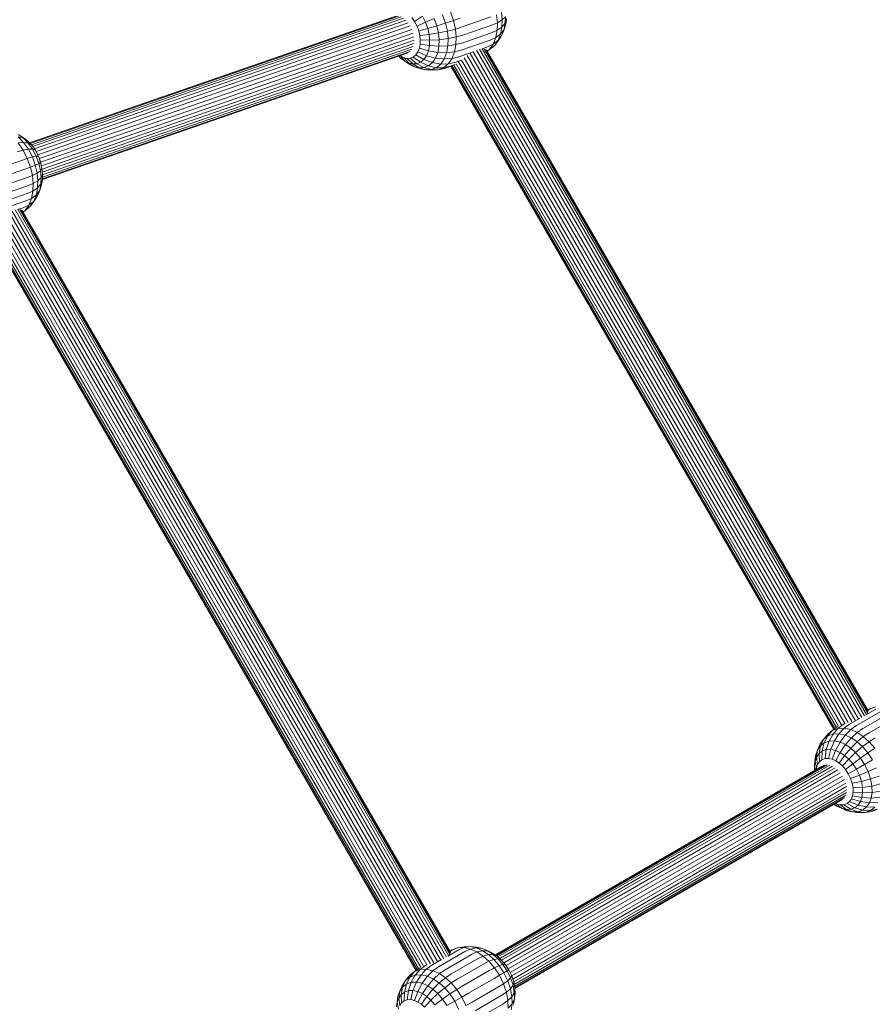
# Model space of a CAD drawing. Units: millimetres. Extents: x 195 to 578302, y 197 to 596964.
# Drawn here: x 5242 to 5592, y 5621 to 6026 of the extents above; entities that cross this region are included whole.
import ezdxf

# ---------------------------------------------------------------- set-up
doc = ezdxf.new("R2010")
doc.units = ezdxf.units.MM
doc.layers.add('Контур', color=7, linetype='Continuous', lineweight=15)

msp = doc.modelspace()

# ---------------------------------------------------------------- linework, layer by layer
at = {"layer": 'Контур'}
for p, q in [((5245.662, 5975.536), (5395.452, 6027.424)), ((5245.699, 5975.496), (5396.415, 6027.706)), ((5245.966, 5975.217), (5397.415, 6027.681)), ((5246.415, 5974.746), (5398.394, 6027.393)), ((5246.934, 5974.052), (5399.374, 6026.859)), ((5247.589, 5973.116), (5400.375, 6026.043)), ((5403.995, 6025.467), (5402.834, 6027.125)), ((5403.995, 6025.467), (5407.193, 6027.606)), ((5408.436, 6025.18), (5407.193, 6027.606)), ((5408.436, 6025.18), (5412.027, 6026.737)), ((5413.113, 6023.718), (5412.027, 6026.737)), ((5416.711, 6024.812), (5415.505, 6028.165)), ((5418.676, 6029.392), (5419.952, 6025.847)), ((5422.705, 6026.773), (5419.952, 6025.847)), ((5423.506, 6023.218), (5435.35, 6027.321)), ((5438.025, 6024.968), (5437.702, 6028.227)), ((5438.025, 6024.968), (5439.96, 6026.115)), ((5439.655, 6029.197), (5439.96, 6026.115)), ((5439.96, 6026.115), (5439.869, 6023.172)), ((5441.296, 6027.404), (5439.96, 6026.115)), ((5441.296, 6027.404), (5441.214, 6024.755)), ((5441.818, 6026.528), (5441.214, 6024.755)), ((5441.818, 6026.528), (5441.419, 6024.354)), ((5248.316, 5971.944), (5401.339, 6024.952)), ((5249.024, 5970.569), (5402.199, 6023.63)), ((5249.689, 5969.081), (5402.897, 6022.154)), ((5404.957, 6023.59), (5403.995, 6025.467)), ((5404.957, 6023.59), (5408.436, 6025.18)), ((5405.667, 6021.617), (5404.957, 6023.59)), ((5405.667, 6021.617), (5409.353, 6022.63)), ((5409.353, 6022.63), (5408.436, 6025.18)), ((5409.353, 6022.63), (5413.113, 6023.718)), ((5409.919, 6020.117), (5409.353, 6022.63)), ((5413.113, 6023.718), (5416.711, 6024.812)), ((5413.783, 6020.743), (5413.113, 6023.718)), ((5419.952, 6025.847), (5416.711, 6024.812)), ((5417.456, 6021.507), (5416.711, 6024.812)), ((5420.739, 6022.351), (5417.456, 6021.507)), ((5419.952, 6025.847), (5420.739, 6022.351)), ((5423.506, 6023.218), (5420.739, 6022.351)), ((5420.739, 6022.351), (5421.061, 6019.091)), ((5435.678, 6024.006), (5423.834, 6019.903)), ((5435.581, 6020.841), (5437.929, 6021.855)), ((5435.678, 6024.006), (5438.025, 6024.968)), ((5437.373, 6018.832), (5437.929, 6021.855)), ((5437.929, 6021.855), (5438.025, 6024.968)), ((5437.929, 6021.855), (5439.869, 6023.172)), ((5439.869, 6023.172), (5439.344, 6020.313)), ((5440.741, 6022.181), (5439.344, 6020.313)), ((5440.741, 6022.181), (5439.845, 6019.86)), ((5441.214, 6024.755), (5439.869, 6023.172)), ((5441.214, 6024.755), (5440.741, 6022.181)), ((5441.419, 6024.354), (5440.741, 6022.181)), ((5250.211, 5967.555), (5403.396, 6020.62)), ((5250.545, 5966.074), (5403.683, 6019.122)), ((5406.105, 6019.671), (5405.667, 6021.617)), ((5406.105, 6019.671), (5409.919, 6020.117)), ((5406.284, 6017.857), (5406.105, 6019.671)), ((5406.231, 6016.125), (5406.284, 6017.857)), ((5406.284, 6017.857), (5410.151, 6017.772)), ((5409.919, 6020.117), (5413.783, 6020.743)), ((5410.151, 6017.772), (5409.919, 6020.117)), ((5410.151, 6017.772), (5414.058, 6017.968)), ((5413.783, 6020.743), (5417.456, 6021.507)), ((5414.058, 6017.968), (5413.783, 6020.743)), ((5413.976, 6015.319), (5414.058, 6017.968)), ((5414.058, 6017.968), (5417.761, 6018.424)), ((5417.761, 6018.424), (5417.456, 6021.507)), ((5417.67, 6015.481), (5417.761, 6018.424)), ((5421.061, 6019.091), (5417.761, 6018.424)), ((5421.061, 6019.091), (5420.965, 6015.979)), ((5423.834, 6019.903), (5421.061, 6019.091)), ((5435.581, 6020.841), (5423.736, 6016.737)), ((5435.016, 6017.766), (5437.373, 6018.832)), ((5436.32, 6016.105), (5437.373, 6018.832)), ((5438.543, 6017.965), (5436.902, 6015.629)), ((5437.373, 6018.832), (5439.344, 6020.313)), ((5439.344, 6020.313), (5438.348, 6017.735)), ((5439.845, 6019.86), (5438.348, 6017.735)), ((5439.845, 6019.86), (5438.543, 6017.965)), ((5250.79, 5964.744), (5403.773, 6017.739)), ((5403.684, 6016.431), (5250.912, 5963.51)), ((5402.898, 6014.061), (5250.961, 5961.429)), ((5403.397, 6015.176), (5250.99, 5962.381)), ((5405.336, 6012.925), (5405.922, 6014.443)), ((5405.922, 6014.443), (5406.231, 6016.125)), ((5405.922, 6014.443), (5409.683, 6013.36)), ((5406.231, 6016.125), (5410.082, 6015.534)), ((5409.683, 6013.36), (5410.082, 6015.534)), ((5410.082, 6015.534), (5410.151, 6017.772)), ((5410.082, 6015.534), (5413.976, 6015.319)), ((5413.503, 6012.746), (5413.976, 6015.319)), ((5413.976, 6015.319), (5417.67, 6015.481)), ((5417.144, 6012.623), (5417.67, 6015.481)), ((5420.965, 6015.979), (5417.67, 6015.481)), ((5420.965, 6015.979), (5420.41, 6012.956)), ((5423.736, 6016.737), (5420.965, 6015.979)), ((5435.016, 6017.766), (5423.171, 6013.663)), ((5430.597, 6014.061), (5588.927, 5739.825)), ((5433.945, 6014.993), (5431.63, 6014.191)), ((5431.712, 6014.208), (5589.743, 5740.489)), ((5432.571, 6014.205), (5590.28, 5741.044)), ((5590.506, 5741.509), (5433.181, 6014.005)), ((5433.707, 6013.36), (5434.79, 6013.879)), ((5433.85, 6013.112), (5434.79, 6013.879)), ((5433.945, 6014.993), (5436.32, 6016.105)), ((5434.79, 6013.879), (5436.32, 6016.105)), ((5434.79, 6013.879), (5436.902, 6015.629)), ((5436.32, 6016.105), (5438.348, 6017.735)), ((5438.348, 6017.735), (5436.902, 6015.629)), ((5401.339, 6012.573), (5250.931, 5960.47)), ((5402.199, 6013.172), (5250.94, 5960.775)), ((5397.446, 6011.224), (5398.225, 6010.407)), ((5397.635, 6011.29), (5398.225, 6010.407)), ((5398.373, 6011.179), (5398.037, 6011.429)), ((5399.928, 6009.142), (5398.225, 6010.407)), ((5398.373, 6011.179), (5399.928, 6009.142)), ((5399.649, 6010.569), (5398.373, 6011.179)), ((5399.649, 6010.569), (5400.914, 6010.285)), ((5401.578, 6008.355), (5399.649, 6010.569)), ((5400.914, 6010.285), (5402.195, 6010.349)), ((5403.212, 6007.987), (5400.914, 6010.285)), ((5402.195, 6010.349), (5403.413, 6010.813)), ((5402.195, 6010.349), (5404.867, 6008.07)), ((5403.413, 6010.813), (5404.484, 6011.686)), ((5403.413, 6010.813), (5406.441, 6008.67)), ((5404.484, 6011.686), (5405.336, 6012.925)), ((5404.484, 6011.686), (5407.825, 6009.798)), ((5405.336, 6012.925), (5408.926, 6011.399)), ((5406.441, 6008.67), (5407.825, 6009.798)), ((5407.825, 6009.798), (5408.926, 6011.399)), ((5407.825, 6009.798), (5411.304, 6008.529)), ((5408.926, 6011.399), (5409.683, 6013.36)), ((5408.926, 6011.399), (5412.607, 6010.425)), ((5409.683, 6013.36), (5413.503, 6012.746)), ((5411.304, 6008.529), (5412.607, 6010.425)), ((5412.607, 6010.425), (5413.503, 6012.746)), ((5412.607, 6010.425), (5416.149, 6010.045)), ((5413.503, 6012.746), (5417.144, 6012.623)), ((5414.702, 6007.939), (5416.149, 6010.045)), ((5416.149, 6010.045), (5417.144, 6012.623)), ((5419.357, 6010.229), (5416.149, 6010.045)), ((5420.41, 6012.956), (5417.144, 6012.623)), ((5419.357, 6010.229), (5417.827, 6008.002)), ((5420.41, 6012.956), (5419.357, 6010.229)), ((5422.1, 6010.89), (5419.357, 6010.229)), ((5423.171, 6013.663), (5420.41, 6012.956)), ((5428.106, 6012.971), (5422.1, 6010.89)), ((5424.404, 6010.561), (5582.29, 5737.095)), ((5425.578, 6011.439), (5583.717, 5737.534)), ((5426.798, 6012.237), (5585.11, 5738.033)), ((5428.097, 6012.966), (5586.498, 5738.607)), ((5429.364, 6013.637), (5587.82, 5739.183)), ((5590.45, 5741.873), (5433.498, 6013.721)), ((5399.928, 6009.142), (5401.957, 6007.753)), ((5401.578, 6008.355), (5399.928, 6009.142)), ((5401.578, 6008.355), (5403.212, 6007.987)), ((5401.578, 6008.355), (5403.909, 6006.821)), ((5403.909, 6006.821), (5401.957, 6007.753)), ((5403.212, 6007.987), (5404.867, 6008.07)), ((5403.212, 6007.987), (5405.843, 6006.386)), ((5403.909, 6006.821), (5405.843, 6006.386)), ((5406.487, 6006.041), (5403.909, 6006.821)), ((5404.867, 6008.07), (5406.441, 6008.67)), ((5404.867, 6008.07), (5407.802, 6006.484)), ((5405.843, 6006.386), (5407.802, 6006.484)), ((5408.635, 6005.558), (5405.843, 6006.386)), ((5406.441, 6008.67), (5409.666, 6007.194)), ((5406.487, 6006.041), (5408.635, 6005.558)), ((5407.802, 6006.484), (5409.666, 6007.194)), ((5407.802, 6006.484), (5410.812, 6005.667)), ((5408.635, 6005.558), (5410.812, 6005.667)), ((5409.666, 6007.194), (5411.304, 6008.529)), ((5409.666, 6007.194), (5412.882, 6006.456)), ((5410.812, 6005.667), (5412.882, 6006.456)), ((5413.713, 6005.6), (5410.812, 6005.667)), ((5411.304, 6008.529), (5414.702, 6007.939)), ((5412.882, 6006.456), (5414.702, 6007.939)), ((5415.902, 6006.434), (5412.882, 6006.456)), ((5415.902, 6006.434), (5413.713, 6005.6)), ((5416.36, 6006.182), (5413.713, 6005.6)), ((5417.827, 6008.002), (5414.702, 6007.939)), ((5417.827, 6008.002), (5415.902, 6006.434)), ((5418.587, 6007.031), (5415.902, 6006.434)), ((5419.007, 6007.099), (5416.36, 6006.182)), ((5420.544, 6008.626), (5417.827, 6008.002)), ((5420.589, 6007.724), (5418.587, 6007.031)), ((5418.873, 6007.053), (5576.327, 5734.335)), ((5419.002, 6007.097), (5576.435, 5734.415)), ((5419.4, 6007.264), (5576.78, 5734.673)), ((5420.099, 6007.538), (5577.38, 5735.12)), ((5423.237, 6009.559), (5420.544, 6008.626)), ((5420.997, 6008.06), (5578.285, 5735.63)), ((5422.045, 6008.803), (5579.48, 5736.119)), ((5423.254, 6009.575), (5580.802, 5736.695)), ((5411.411, 6005.484), (5408.635, 6005.558)), ((5413.713, 6005.6), (5411.411, 6005.484)), ((5241.028, 5978.021), (5243.207, 5975.737)), ((5243.166, 5977.51), (5241.028, 5978.021)), ((5241.15, 5979.007), (5243.166, 5977.51)), ((5241.15, 5979.007), (5243.179, 5977.618)), ((5243.166, 5977.51), (5245.128, 5975.454)), ((5244.882, 5976.353), (5243.166, 5977.51)), ((5243.179, 5977.618), (5244.882, 5976.353)), ((5240.935, 5975.496), (5243.207, 5975.737)), ((5243.021, 5972.516), (5240.935, 5975.496)), ((5243.207, 5975.737), (5245.18, 5972.919)), ((5245.128, 5975.454), (5243.207, 5975.737)), ((5244.882, 5976.353), (5246.539, 5974.616)), ((5245.128, 5975.454), (5246.904, 5972.917)), ((5246.539, 5974.616), (5245.128, 5975.454)), ((5246.539, 5974.616), (5248.04, 5972.473)), ((5240.605, 5971.786), (5243.021, 5972.516)), ((5243.021, 5972.516), (5245.18, 5972.919)), ((5244.75, 5969.143), (5243.021, 5972.516)), ((5244.75, 5969.143), (5246.815, 5969.729)), ((5245.18, 5972.919), (5246.815, 5969.729)), ((5246.904, 5972.917), (5245.18, 5972.919)), ((5248.376, 5970.046), (5246.815, 5969.729)), ((5246.815, 5969.729), (5248.021, 5966.376)), ((5246.904, 5972.917), (5248.376, 5970.046)), ((5248.04, 5972.473), (5246.904, 5972.917)), ((5248.04, 5972.473), (5249.283, 5970.048)), ((5248.496, 5971.6), (5248.04, 5972.473)), ((5249.283, 5970.048), (5248.376, 5970.046)), ((5248.376, 5970.046), (5249.462, 5967.028)), ((5248.496, 5971.6), (5249.458, 5969.723)), ((5249.283, 5970.048), (5250.2, 5967.498)), ((5249.458, 5969.723), (5249.283, 5970.048)), ((5249.458, 5969.723), (5250.168, 5967.75)), ((5230.519, 5964.253), (5242.363, 5968.356)), ((5242.363, 5968.356), (5244.75, 5969.143)), ((5243.66, 5964.75), (5246.026, 5965.597)), ((5246.026, 5965.597), (5244.75, 5969.143)), ((5246.026, 5965.597), (5248.021, 5966.376)), ((5246.813, 5962.101), (5246.026, 5965.597)), ((5249.462, 5967.028), (5248.021, 5966.376)), ((5248.021, 5966.376), (5248.766, 5963.071)), ((5250.2, 5967.498), (5249.462, 5967.028)), ((5249.462, 5967.028), (5250.132, 5964.053)), ((5250.168, 5967.75), (5250.2, 5967.498)), ((5250.168, 5967.75), (5250.606, 5965.805)), ((5250.2, 5967.498), (5250.766, 5964.984)), ((5250.606, 5965.805), (5250.766, 5964.984)), ((5231.816, 5960.647), (5243.66, 5964.75)), ((5232.616, 5957.092), (5244.461, 5961.195)), ((5244.461, 5961.195), (5246.813, 5962.101)), ((5246.813, 5962.101), (5248.766, 5963.071)), ((5247.135, 5958.841), (5246.813, 5962.101)), ((5250.132, 5964.053), (5248.766, 5963.071)), ((5248.766, 5963.071), (5249.071, 5959.988)), ((5250.406, 5961.278), (5249.071, 5959.988)), ((5250.766, 5964.984), (5250.132, 5964.053)), ((5250.132, 5964.053), (5250.406, 5961.278)), ((5250.406, 5961.278), (5250.324, 5958.628)), ((5250.998, 5962.64), (5250.406, 5961.278)), ((5250.766, 5964.984), (5250.998, 5962.64)), ((5250.998, 5962.64), (5250.929, 5960.402)), ((5244.789, 5957.88), (5232.944, 5953.777)), ((5244.789, 5957.88), (5247.135, 5958.841)), ((5247.039, 5955.729), (5247.135, 5958.841)), ((5247.135, 5958.841), (5249.071, 5959.988)), ((5249.071, 5959.988), (5248.98, 5957.045)), ((5250.324, 5958.628), (5248.98, 5957.045)), ((5250.324, 5958.628), (5249.851, 5956.055)), ((5250.529, 5958.228), (5249.851, 5956.055)), ((5250.929, 5960.402), (5250.324, 5958.628)), ((5250.929, 5960.402), (5250.529, 5958.228)), ((5244.691, 5954.714), (5232.846, 5950.611)), ((5244.691, 5954.714), (5247.039, 5955.729)), ((5246.484, 5952.706), (5247.039, 5955.729)), ((5246.484, 5952.706), (5248.454, 5954.187)), ((5247.039, 5955.729), (5248.98, 5957.045)), ((5248.454, 5954.187), (5247.459, 5951.608)), ((5248.955, 5953.734), (5247.459, 5951.608)), ((5248.955, 5953.734), (5247.653, 5951.839)), ((5248.98, 5957.045), (5248.454, 5954.187)), ((5249.851, 5956.055), (5248.454, 5954.187)), ((5249.851, 5956.055), (5248.955, 5953.734)), ((5244.126, 5951.64), (5232.281, 5947.537)), ((5243.055, 5948.867), (5245.431, 5949.979)), ((5243.901, 5947.752), (5245.431, 5949.979)), ((5243.901, 5947.752), (5246.012, 5949.503)), ((5244.126, 5951.64), (5246.484, 5952.706)), ((5245.431, 5949.979), (5246.484, 5952.706)), ((5245.431, 5949.979), (5247.459, 5951.608)), ((5247.653, 5951.839), (5246.012, 5949.503)), ((5247.459, 5951.608), (5246.012, 5949.503)), ((5411.928, 5638.352), (5234.701, 5945.318)), ((5413.321, 5638.85), (5235.921, 5946.116)), ((5414.709, 5639.424), (5237.22, 5946.844)), ((5416.031, 5640.001), (5238.487, 5947.515)), ((5417.137, 5640.642), (5239.719, 5947.939)), ((5243.055, 5948.867), (5240.754, 5948.07)), ((5417.953, 5641.307), (5240.834, 5948.086)), ((5418.49, 5641.861), (5241.693, 5948.083)), ((5418.716, 5642.327), (5242.303, 5947.883)), ((5418.661, 5642.69), (5242.62, 5947.601)), ((5242.829, 5947.239), (5243.901, 5947.752)), ((5242.97, 5946.994), (5243.901, 5947.752)), ((5227.996, 5940.931), (5404.537, 5635.152)), ((5404.645, 5635.233), (5228.125, 5940.975)), ((5404.991, 5635.49), (5228.523, 5941.142)), ((5405.59, 5635.937), (5229.222, 5941.416)), ((5406.495, 5636.447), (5230.12, 5941.938)), ((5407.69, 5636.936), (5231.168, 5942.681)), ((5409.012, 5637.513), (5232.377, 5943.454)), ((5410.501, 5637.912), (5233.527, 5944.439)), ((5589.455, 5740.279), (5593.614, 5742.68)), ((5590.167, 5742.363), (5591.138, 5742.78)), ((5590.284, 5742.161), (5590.982, 5742.564)), ((5590.982, 5742.564), (5593.43, 5743.619)), ((5593.43, 5743.619), (5591.138, 5742.78)), ((5582.835, 5736.457), (5586.872, 5738.788)), ((5585.597, 5735.853), (5596.376, 5742.077)), ((5588.316, 5734.628), (5599.095, 5740.851)), ((5590.848, 5732.934), (5601.627, 5739.157)), ((5577.848, 5735.469), (5575.701, 5733.867)), ((5575.701, 5733.867), (5577.992, 5734.706)), ((5577.992, 5734.706), (5575.99, 5732.402)), ((5580.203, 5736.34), (5577.992, 5734.706)), ((5577.992, 5734.706), (5580.581, 5734.821)), ((5580.581, 5734.821), (5578.438, 5732.511)), ((5580.203, 5736.34), (5580.88, 5736.731)), ((5582.835, 5736.457), (5580.581, 5734.821)), ((5580.581, 5734.821), (5583.297, 5734.227)), ((5585.597, 5735.853), (5583.297, 5734.227)), ((5588.316, 5734.628), (5585.97, 5733.022)), ((5573.838, 5732.379), (5572.062, 5730.202)), ((5572.062, 5730.202), (5573.823, 5731.609)), ((5573.823, 5731.609), (5572.406, 5728.756)), ((5575.701, 5733.867), (5573.823, 5731.609)), ((5573.823, 5731.609), (5575.99, 5732.402)), ((5573.838, 5732.379), (5575.701, 5733.867)), ((5575.99, 5732.402), (5574.357, 5729.469)), ((5575.99, 5732.402), (5578.438, 5732.511)), ((5578.438, 5732.511), (5576.56, 5729.567)), ((5578.438, 5732.511), (5581.006, 5731.95)), ((5581.006, 5731.95), (5578.872, 5729.062)), ((5583.297, 5734.227), (5581.006, 5731.95)), ((5581.006, 5731.95), (5583.534, 5730.81)), ((5583.534, 5730.81), (5581.148, 5728.036)), ((5583.297, 5734.227), (5585.97, 5733.022)), ((5585.97, 5733.022), (5583.534, 5730.81)), ((5583.534, 5730.81), (5585.888, 5729.235)), ((5588.459, 5731.356), (5585.888, 5729.235)), ((5585.97, 5733.022), (5588.459, 5731.356)), ((5590.848, 5732.934), (5588.459, 5731.356)), ((5588.459, 5731.356), (5590.833, 5729.232)), ((5593.261, 5730.774), (5590.833, 5729.232)), ((5569.66, 5725.792), (5570.773, 5728.317)), ((5569.66, 5725.792), (5570.82, 5727.489)), ((5570.82, 5727.489), (5570.246, 5724.362)), ((5570.773, 5728.317), (5572.062, 5730.202)), ((5572.062, 5730.202), (5570.82, 5727.489)), ((5570.82, 5727.489), (5572.406, 5728.756)), ((5572.406, 5728.756), (5571.585, 5725.432)), ((5572.406, 5728.756), (5574.357, 5729.469)), ((5574.357, 5729.469), (5573.233, 5726.035)), ((5574.357, 5729.469), (5576.56, 5729.567)), ((5576.56, 5729.567), (5575.095, 5726.118)), ((5576.56, 5729.567), (5578.872, 5729.062)), ((5578.872, 5729.062), (5577.048, 5725.691)), ((5578.872, 5729.062), (5581.148, 5728.036)), ((5581.148, 5728.036), (5578.97, 5724.824)), ((5583.267, 5726.618), (5580.76, 5723.626)), ((5581.148, 5728.036), (5583.267, 5726.618)), ((5585.888, 5729.235), (5583.267, 5726.618)), ((5583.267, 5726.618), (5585.287, 5724.81)), ((5588.132, 5727.227), (5585.287, 5724.81)), ((5585.888, 5729.235), (5588.132, 5727.227)), ((5590.833, 5729.232), (5588.132, 5727.227)), ((5588.132, 5727.227), (5590.307, 5724.7)), ((5593.133, 5726.561), (5590.307, 5724.7)), ((5590.833, 5729.232), (5593.133, 5726.561)), ((5568.932, 5723.817), (5568.583, 5721.547)), ((5568.65, 5721.26), (5568.932, 5723.817)), ((5568.65, 5721.26), (5569.266, 5722.928)), ((5568.932, 5723.817), (5569.66, 5725.792)), ((5569.266, 5722.928), (5569.66, 5725.792)), ((5569.266, 5722.928), (5570.246, 5724.362)), ((5569.637, 5719.898), (5569.266, 5722.928)), ((5570.246, 5724.362), (5571.585, 5725.432)), ((5570.246, 5724.362), (5570.395, 5721.007)), ((5571.585, 5725.432), (5571.432, 5721.835)), ((5571.432, 5721.835), (5572.707, 5722.302)), ((5571.585, 5725.432), (5573.233, 5726.035)), ((5573.233, 5726.035), (5572.707, 5722.302)), ((5572.707, 5722.302), (5574.147, 5722.366)), ((5573.233, 5726.035), (5575.095, 5726.118)), ((5575.095, 5726.118), (5574.147, 5722.366)), ((5574.147, 5722.366), (5575.659, 5722.035)), ((5575.095, 5726.118), (5577.048, 5725.691)), ((5577.048, 5725.691), (5575.659, 5722.035)), ((5577.048, 5725.691), (5578.97, 5724.824)), ((5578.97, 5724.824), (5577.147, 5721.365)), ((5580.76, 5723.626), (5578.532, 5720.438)), ((5578.97, 5724.824), (5580.76, 5723.626)), ((5580.76, 5723.626), (5582.467, 5722.099)), ((5585.287, 5724.81), (5582.467, 5722.099)), ((5587.245, 5722.536), (5584.121, 5720.178)), ((5585.287, 5724.81), (5587.245, 5722.536)), ((5590.307, 5724.7), (5587.245, 5722.536)), ((5587.245, 5722.536), (5589.007, 5719.866)), ((5590.307, 5724.7), (5592.265, 5721.734)), ((5437.196, 5641.556), (5571.588, 5719.147)), ((5437.289, 5641.494), (5572.533, 5719.577)), ((5437.681, 5641.232), (5573.593, 5719.701)), ((5438.25, 5640.761), (5574.694, 5719.537)), ((5438.945, 5640.139), (5575.77, 5719.135)), ((5439.758, 5639.358), (5576.845, 5718.504)), ((5568.583, 5721.547), (5568.355, 5719.342)), ((5568.65, 5721.26), (5568.355, 5719.342)), ((5568.355, 5719.342), (5568.821, 5717.55)), ((5568.355, 5719.342), (5568.399, 5717.306)), ((5569.16, 5718.607), (5568.65, 5721.26)), ((5569.16, 5718.607), (5569.015, 5717.662)), ((5569.16, 5718.607), (5569.637, 5719.898)), ((5569.637, 5719.898), (5570.395, 5721.007)), ((5570.395, 5721.007), (5571.432, 5721.835)), ((5575.659, 5722.035), (5577.147, 5721.365)), ((5577.147, 5721.365), (5578.532, 5720.438)), ((5578.532, 5720.438), (5579.853, 5719.256)), ((5582.467, 5722.099), (5579.853, 5719.256)), ((5579.853, 5719.256), (5581.133, 5717.769)), ((5584.121, 5720.178), (5581.133, 5717.769)), ((5582.467, 5722.099), (5584.121, 5720.178)), ((5584.121, 5720.178), (5585.61, 5717.922)), ((5589.007, 5719.866), (5585.61, 5717.922)), ((5592.265, 5721.734), (5589.007, 5719.866)), ((5589.007, 5719.866), (5590.441, 5716.933)), ((5593.858, 5718.477), (5590.441, 5716.933)), ((5440.637, 5638.338), (5577.944, 5717.612)), ((5441.581, 5637.132), (5579.003, 5716.473)), ((5442.481, 5635.769), (5579.949, 5715.136)), ((5581.133, 5717.769), (5582.285, 5716.023)), ((5585.61, 5717.922), (5582.285, 5716.023)), ((5582.285, 5716.023), (5583.223, 5714.106)), ((5586.821, 5715.444), (5583.223, 5714.106)), ((5583.223, 5714.106), (5583.879, 5712.134)), ((5585.61, 5717.922), (5586.821, 5715.444)), ((5590.441, 5716.933), (5586.821, 5715.444)), ((5586.821, 5715.444), (5587.669, 5712.896)), ((5590.441, 5716.933), (5591.445, 5713.917)), ((5594.973, 5715.126), (5591.445, 5713.917)), ((5443.25, 5634.313), (5580.717, 5713.68)), ((5443.923, 5632.904), (5581.266, 5712.199)), ((5444.37, 5631.561), (5581.584, 5710.781)), ((5587.669, 5712.896), (5583.879, 5712.134)), ((5583.879, 5712.134), (5584.222, 5710.23)), ((5588.113, 5710.436), (5584.222, 5710.23)), ((5584.259, 5708.501), (5584.222, 5710.23)), ((5591.445, 5713.917), (5587.669, 5712.896)), ((5587.669, 5712.896), (5588.113, 5710.436)), ((5591.97, 5711.005), (5588.113, 5710.436)), ((5588.161, 5708.201), (5588.113, 5710.436)), ((5591.445, 5713.917), (5591.97, 5711.005)), ((5595.556, 5711.891), (5591.97, 5711.005)), ((5592.027, 5708.359), (5591.97, 5711.005)), ((5444.745, 5630.435), (5581.683, 5709.496)), ((5581.583, 5708.306), (5444.936, 5629.412)), ((5581.266, 5707.191), (5445.089, 5628.569)), ((5580.718, 5706.236), (5445.193, 5627.99)), ((5584.031, 5707.016), (5583.555, 5705.725)), ((5584.031, 5707.016), (5584.259, 5708.501)), ((5587.867, 5706.283), (5584.031, 5707.016)), ((5588.161, 5708.201), (5584.259, 5708.501)), ((5587.867, 5706.283), (5587.251, 5704.615)), ((5587.867, 5706.283), (5588.161, 5708.201)), ((5591.678, 5706.089), (5587.867, 5706.283)), ((5592.027, 5708.359), (5588.161, 5708.201)), ((5591.678, 5706.089), (5590.949, 5704.114)), ((5591.678, 5706.089), (5592.027, 5708.359)), ((5595.232, 5706.43), (5591.678, 5706.089)), ((5595.619, 5708.952), (5592.027, 5708.359)), ((5579.95, 5705.517), (5445.208, 5627.723)), ((5577.546, 5702.719), (5576.415, 5703.476)), ((5577.546, 5702.719), (5576.666, 5703.621)), ((5577.532, 5703.588), (5577.014, 5703.821)), ((5579.469, 5701.852), (5577.532, 5703.588)), ((5579.044, 5703.257), (5577.532, 5703.588)), ((5579.469, 5701.852), (5577.546, 5702.719)), ((5580.484, 5703.321), (5579.044, 5703.257)), ((5581.422, 5701.425), (5579.044, 5703.257)), ((5581.76, 5703.788), (5580.484, 5703.321)), ((5583.283, 5701.508), (5580.484, 5703.321)), ((5582.796, 5704.616), (5581.76, 5703.788)), ((5584.931, 5702.111), (5581.76, 5703.788)), ((5583.555, 5705.725), (5582.796, 5704.616)), ((5586.271, 5703.181), (5582.796, 5704.616)), ((5584.931, 5702.111), (5583.283, 5701.508)), ((5583.555, 5705.725), (5587.251, 5704.615)), ((5586.271, 5703.181), (5584.931, 5702.111)), ((5588.204, 5701.151), (5584.931, 5702.111)), ((5587.251, 5704.615), (5586.271, 5703.181)), ((5589.789, 5702.417), (5586.271, 5703.181)), ((5587.251, 5704.615), (5590.949, 5704.114)), ((5589.789, 5702.417), (5588.204, 5701.151)), ((5590.949, 5704.114), (5589.789, 5702.417)), ((5593.134, 5702.351), (5589.789, 5702.417)), ((5590.949, 5704.114), (5594.422, 5704.236)), ((5593.134, 5702.351), (5591.372, 5700.944)), ((5581.422, 5701.425), (5579.469, 5701.852)), ((5581.738, 5700.844), (5579.469, 5701.852)), ((5583.283, 5701.508), (5581.422, 5701.425)), ((5584.05, 5700.339), (5581.422, 5701.425)), ((5584.05, 5700.339), (5581.738, 5700.844)), ((5586.253, 5700.437), (5583.283, 5701.508)), ((5586.253, 5700.437), (5584.05, 5700.339)), ((5586.757, 5700.043), (5584.05, 5700.339)), ((5588.204, 5701.151), (5586.253, 5700.437)), ((5589.205, 5700.151), (5586.253, 5700.437)), ((5589.205, 5700.151), (5586.757, 5700.043)), ((5591.372, 5700.944), (5588.204, 5701.151)), ((5591.372, 5700.944), (5589.205, 5700.151)), ((5591.968, 5700.599), (5589.205, 5700.151)), ((5594.26, 5701.437), (5591.372, 5700.944)), ((5594.26, 5701.437), (5591.968, 5700.599)), ((5413.808, 5636.671), (5424.587, 5642.894)), ((5416.526, 5635.445), (5427.305, 5641.668)), ((5417.666, 5641.097), (5421.824, 5643.498)), ((5418.378, 5643.18), (5419.348, 5643.597)), ((5418.494, 5642.978), (5419.192, 5643.381)), ((5419.192, 5643.381), (5421.64, 5644.436)), ((5421.64, 5644.436), (5419.348, 5643.597)), ((5421.64, 5644.436), (5424.403, 5644.883)), ((5424.228, 5644.551), (5421.64, 5644.436)), ((5421.824, 5643.498), (5424.228, 5644.551)), ((5424.228, 5644.551), (5426.85, 5644.992)), ((5426.944, 5643.957), (5424.228, 5644.551)), ((5426.85, 5644.992), (5424.403, 5644.883)), ((5424.587, 5642.894), (5426.944, 5643.957)), ((5426.85, 5644.992), (5429.558, 5644.696)), ((5429.418, 5644.431), (5426.85, 5644.992)), ((5426.944, 5643.957), (5429.418, 5644.431)), ((5429.618, 5642.752), (5426.944, 5643.957)), ((5427.305, 5641.668), (5429.618, 5642.752)), ((5429.418, 5644.431), (5431.87, 5644.19)), ((5431.946, 5643.291), (5429.418, 5644.431)), ((5431.87, 5644.19), (5429.558, 5644.696)), ((5429.618, 5642.752), (5431.946, 5643.291)), ((5432.107, 5641.086), (5429.618, 5642.752)), ((5431.87, 5644.19), (5434.139, 5643.182)), ((5434.145, 5643.165), (5431.87, 5644.19)), ((5431.946, 5643.291), (5434.145, 5643.165)), ((5434.3, 5641.716), (5431.946, 5643.291)), ((5432.107, 5641.086), (5434.3, 5641.716)), ((5436.061, 5642.316), (5434.139, 5643.182)), ((5434.145, 5643.165), (5436.061, 5642.316)), ((5436.264, 5641.746), (5434.145, 5643.165)), ((5434.3, 5641.716), (5436.264, 5641.746)), ((5436.544, 5639.708), (5434.3, 5641.716)), ((5437.851, 5641.118), (5436.061, 5642.316)), ((5436.264, 5641.746), (5437.851, 5641.118)), ((5438.284, 5639.939), (5436.264, 5641.746)), ((5408.413, 5637.158), (5406.203, 5635.523)), ((5408.413, 5637.158), (5409.09, 5637.548)), ((5411.045, 5637.274), (5408.791, 5635.638)), ((5411.045, 5637.274), (5415.081, 5639.604)), ((5419.058, 5633.751), (5429.837, 5639.974)), ((5421.471, 5631.591), (5432.25, 5637.814)), ((5429.837, 5639.974), (5432.107, 5641.086)), ((5434.48, 5638.962), (5432.107, 5641.086)), ((5432.25, 5637.814), (5434.48, 5638.962)), ((5434.48, 5638.962), (5436.544, 5639.708)), ((5436.781, 5636.291), (5434.48, 5638.962)), ((5436.544, 5639.708), (5438.284, 5639.939)), ((5438.72, 5637.181), (5436.544, 5639.708)), ((5436.781, 5636.291), (5438.72, 5637.181)), ((5439.558, 5639.591), (5437.851, 5641.118)), ((5438.284, 5639.939), (5439.558, 5639.591)), ((5440.243, 5637.664), (5438.284, 5639.939)), ((5438.72, 5637.181), (5440.243, 5637.664)), ((5440.677, 5634.215), (5438.72, 5637.181)), ((5441.213, 5637.669), (5439.558, 5639.591)), ((5440.243, 5637.664), (5441.213, 5637.669)), ((5442.005, 5634.994), (5440.243, 5637.664)), ((5441.213, 5637.669), (5441.549, 5637.181)), ((5442.701, 5635.414), (5441.213, 5637.669)), ((5442.701, 5635.435), (5441.549, 5637.181)), ((5402.048, 5633.196), (5400.272, 5631.019)), ((5403.911, 5634.685), (5402.033, 5632.427)), ((5402.033, 5632.427), (5404.2, 5633.22)), ((5402.048, 5633.196), (5403.911, 5634.685)), ((5404.2, 5633.22), (5402.567, 5630.287)), ((5406.058, 5636.287), (5403.911, 5634.685)), ((5403.911, 5634.685), (5406.203, 5635.523)), ((5406.203, 5635.523), (5404.2, 5633.22)), ((5404.2, 5633.22), (5406.648, 5633.328)), ((5406.648, 5633.328), (5404.77, 5630.384)), ((5406.203, 5635.523), (5408.791, 5635.638)), ((5408.791, 5635.638), (5406.648, 5633.328)), ((5406.648, 5633.328), (5409.216, 5632.767)), ((5408.791, 5635.638), (5411.507, 5635.044)), ((5411.507, 5635.044), (5409.216, 5632.767)), ((5413.808, 5636.671), (5411.507, 5635.044)), ((5411.507, 5635.044), (5414.18, 5633.84)), ((5414.18, 5633.84), (5411.744, 5631.628)), ((5416.526, 5635.445), (5414.18, 5633.84)), ((5414.18, 5633.84), (5416.67, 5632.173)), ((5419.058, 5633.751), (5416.67, 5632.173)), ((5423.811, 5628.874), (5434.59, 5635.097)), ((5434.59, 5635.097), (5436.781, 5636.291)), ((5436.696, 5631.907), (5438.851, 5633.154)), ((5438.851, 5633.154), (5436.781, 5636.291)), ((5438.851, 5633.154), (5440.677, 5634.215)), ((5440.536, 5629.709), (5438.851, 5633.154)), ((5440.677, 5634.215), (5442.005, 5634.994)), ((5442.27, 5630.958), (5440.677, 5634.215)), ((5442.005, 5634.994), (5442.701, 5635.414)), ((5443.439, 5632.062), (5442.005, 5634.994)), ((5442.701, 5635.414), (5442.701, 5635.435)), ((5443.639, 5633.518), (5442.701, 5635.435)), ((5443.913, 5632.936), (5442.701, 5635.414)), ((5443.913, 5632.936), (5443.639, 5633.518)), ((5397.871, 5626.609), (5398.983, 5629.135)), ((5398.983, 5629.135), (5400.272, 5631.019)), ((5400.272, 5631.019), (5399.031, 5628.306)), ((5399.031, 5628.306), (5400.616, 5629.573)), ((5400.616, 5629.573), (5399.795, 5626.249)), ((5400.272, 5631.019), (5402.033, 5632.427)), ((5402.033, 5632.427), (5400.616, 5629.573)), ((5400.616, 5629.573), (5402.567, 5630.287)), ((5402.567, 5630.287), (5401.444, 5626.852)), ((5402.567, 5630.287), (5404.77, 5630.384)), ((5404.77, 5630.384), (5403.305, 5626.935)), ((5404.77, 5630.384), (5407.082, 5629.879)), ((5407.082, 5629.879), (5405.258, 5626.508)), ((5409.216, 5632.767), (5407.082, 5629.879)), ((5407.082, 5629.879), (5409.358, 5628.853)), ((5409.216, 5632.767), (5411.744, 5631.628)), ((5411.744, 5631.628), (5409.358, 5628.853)), ((5414.098, 5630.052), (5411.477, 5627.435)), ((5411.744, 5631.628), (5414.098, 5630.052)), ((5416.67, 5632.173), (5414.098, 5630.052)), ((5414.098, 5630.052), (5416.342, 5628.044)), ((5419.043, 5630.05), (5416.342, 5628.044)), ((5416.67, 5632.173), (5419.043, 5630.05)), ((5421.471, 5631.591), (5419.043, 5630.05)), ((5419.043, 5630.05), (5421.343, 5627.378)), ((5425.916, 5625.684), (5436.696, 5631.907)), ((5438.409, 5628.403), (5440.536, 5629.709)), ((5440.536, 5629.709), (5442.27, 5630.958)), ((5441.715, 5626.165), (5440.536, 5629.709)), ((5442.27, 5630.958), (5443.439, 5632.062)), ((5443.385, 5627.607), (5442.27, 5630.958)), ((5443.385, 5627.607), (5444.443, 5629.045)), ((5443.439, 5632.062), (5443.913, 5632.936)), ((5444.443, 5629.045), (5443.439, 5632.062)), ((5444.761, 5630.388), (5443.913, 5632.936)), ((5444.443, 5629.045), (5444.761, 5630.388)), ((5444.968, 5626.133), (5444.443, 5629.045)), ((5445.204, 5627.928), (5444.761, 5630.388)), ((5397.142, 5624.635), (5397.871, 5626.609)), ((5397.476, 5623.746), (5397.871, 5626.609)), ((5397.476, 5623.746), (5398.456, 5625.179)), ((5397.871, 5626.609), (5399.031, 5628.306)), ((5399.031, 5628.306), (5398.456, 5625.179)), ((5398.456, 5625.179), (5399.795, 5626.249)), ((5398.456, 5625.179), (5398.605, 5621.824)), ((5399.795, 5626.249), (5399.642, 5622.653)), ((5399.795, 5626.249), (5401.444, 5626.852)), ((5401.444, 5626.852), (5400.917, 5623.119)), ((5401.444, 5626.852), (5403.305, 5626.935)), ((5403.305, 5626.935), (5402.358, 5623.183)), ((5403.305, 5626.935), (5405.258, 5626.508)), ((5405.258, 5626.508), (5403.869, 5622.853)), ((5405.258, 5626.508), (5407.18, 5625.641)), ((5407.18, 5625.641), (5405.357, 5622.182)), ((5409.358, 5628.853), (5407.18, 5625.641)), ((5407.18, 5625.641), (5408.97, 5624.443)), ((5411.477, 5627.435), (5408.97, 5624.443)), ((5409.358, 5628.853), (5411.477, 5627.435)), ((5413.497, 5625.627), (5410.677, 5622.916)), ((5411.477, 5627.435), (5413.497, 5625.627)), ((5416.342, 5628.044), (5413.497, 5625.627)), ((5413.497, 5625.627), (5415.455, 5623.353)), ((5418.517, 5625.518), (5415.455, 5623.353)), ((5416.342, 5628.044), (5418.517, 5625.518)), ((5421.343, 5627.378), (5418.517, 5625.518)), ((5418.517, 5625.518), (5420.475, 5622.551)), ((5423.811, 5628.874), (5421.343, 5627.378)), ((5421.343, 5627.378), (5423.414, 5624.241)), ((5425.916, 5625.684), (5423.414, 5624.241)), ((5427.63, 5622.18), (5438.409, 5628.403)), ((5439.608, 5624.8), (5441.715, 5626.165)), ((5441.715, 5626.165), (5443.385, 5627.607)), ((5442.331, 5622.744), (5441.715, 5626.165)), ((5443.968, 5624.372), (5443.385, 5627.607)), ((5443.968, 5624.372), (5444.968, 5626.133)), ((5444.968, 5626.133), (5445.204, 5627.928)), ((5445.025, 5623.488), (5444.968, 5626.133)), ((5445.253, 5625.693), (5445.025, 5623.488)), ((5445.253, 5625.693), (5445.204, 5627.928)), ((5396.793, 5622.364), (5396.565, 5620.159)), ((5396.86, 5622.077), (5396.565, 5620.159)), ((5397.142, 5624.635), (5396.793, 5622.364)), ((5396.86, 5622.077), (5397.142, 5624.635)), ((5396.86, 5622.077), (5397.476, 5623.746)), ((5397.37, 5619.424), (5396.86, 5622.077)), ((5397.847, 5620.715), (5397.476, 5623.746)), ((5397.847, 5620.715), (5398.605, 5621.824)), ((5398.605, 5621.824), (5399.642, 5622.653)), ((5399.642, 5622.653), (5400.917, 5623.119)), ((5400.917, 5623.119), (5402.358, 5623.183)), ((5402.358, 5623.183), (5403.869, 5622.853)), ((5403.869, 5622.853), (5405.357, 5622.182)), ((5405.357, 5622.182), (5406.742, 5621.255)), ((5408.97, 5624.443), (5406.742, 5621.255)), ((5406.742, 5621.255), (5408.063, 5620.073)), ((5410.677, 5622.916), (5408.063, 5620.073)), ((5408.97, 5624.443), (5410.677, 5622.916)), ((5410.677, 5622.916), (5412.331, 5620.995)), ((5415.455, 5623.353), (5412.331, 5620.995)), ((5415.455, 5623.353), (5417.217, 5620.683)), ((5420.475, 5622.551), (5417.217, 5620.683)), ((5423.414, 5624.241), (5420.475, 5622.551)), ((5420.475, 5622.551), (5422.068, 5619.294)), ((5423.414, 5624.241), (5425.098, 5620.796)), ((5427.63, 5622.18), (5425.098, 5620.796)), ((5428.829, 5618.576), (5439.608, 5624.8)), ((5429.456, 5615.097), (5440.235, 5621.321)), ((5440.235, 5621.321), (5442.331, 5622.744)), ((5442.331, 5622.744), (5443.968, 5624.372)), ((5442.399, 5619.636), (5442.331, 5622.744)), ((5444.032, 5621.433), (5442.399, 5619.636)), ((5443.644, 5618.911), (5444.032, 5621.433)), ((5444.032, 5621.433), (5443.968, 5624.372)), ((5445.025, 5623.488), (5444.032, 5621.433)), ((5444.676, 5621.217), (5445.025, 5623.488))]:
    msp.add_line(p, q, dxfattribs=at)

doc.saveas('drawing.dxf')
